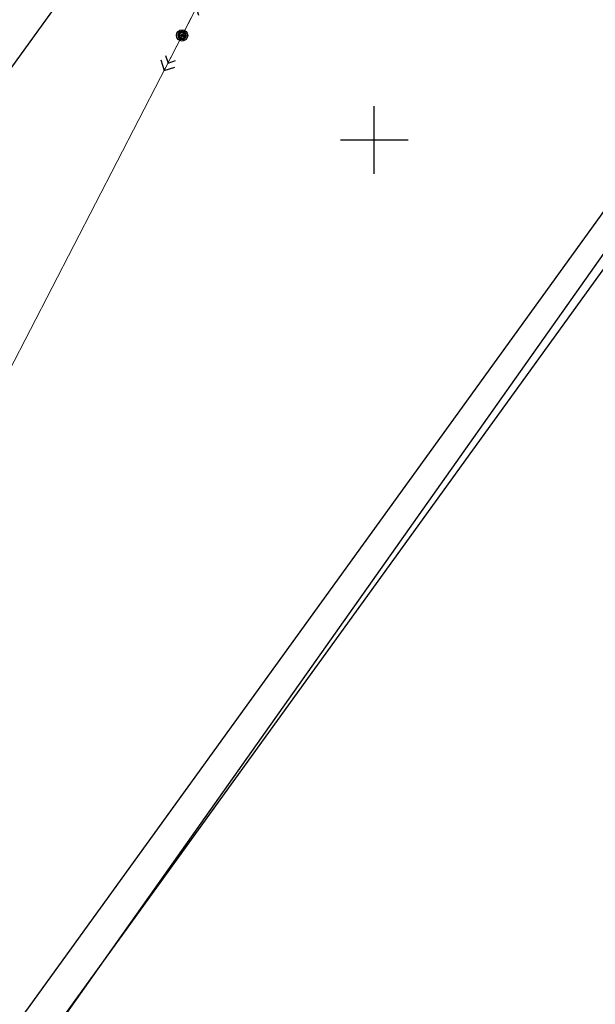
# Model space of a CAD drawing. Extents: x 2195903 to 2209358, y 630829 to 640633.
# Drawn here: x 2198787 to 2198889, y 635097 to 635271 of the extents above; entities that cross this region are included whole.
import ezdxf

# ---------------------------------------------------------------- set-up
doc = ezdxf.new("R2010")
doc.units = 0
doc.header["$MEASUREMENT"] = 0
doc.layers.get('0').update_dxf_attribs({"linetype": 'CONTINUOUS'})
for name, color, linetype in [('02_Сетка', 7, 'CONTINUOUS'), ('07_Объекты электропередачи', 7, 'CONTINUOUS'), ('33_Газопровод', 7, 'CONTINUOUS'), ('ППТ_Кадастровый учёт', 34, 'CONTINUOUS')]:
    doc.layers.add(name, color=color, linetype=linetype)
doc.styles.add('Line_GUGK', font='bm431_1.ttf')
doc.linetypes.add('2g_122_g', pattern='A,4,-4,6,-1.2,["Г",Line_GUGK,S=3.2,R=0,X=0,Y=-1.6],-5.6,6,-4,16,-4,16,-4,12', length=82.8)

# ---------------------------------------------------------------- blocks, each defined once
blk = doc.blocks.new('2g_108a')
h = blk.add_hatch(color=255)
edge = h.paths.add_edge_path()
edge.add_arc((0, 0), 0.85, 0, 360)
edge = h.paths.add_edge_path(flags=16)
edge.add_arc((0, 0), 0.39, 0, 360)
h = blk.add_hatch(color=0)
edge = h.paths.add_edge_path()
edge.add_arc((0, 0), 0.24, 0, 360)
at = {"color": 0}
for radius in [1, 0.24]:
    blk.add_circle((0, 0), radius, dxfattribs=at)
blk = doc.blocks.new('2g_115_2')
at = {"color": 0, "lineweight": 20}
blk.add_lwpolyline([(0, 0), (7, 0)], dxfattribs=at)
at = {"color": 0}
for points in [[(4.5, -0.99), (5.49, 0), (4.5, 0.99)], [(5.59, -1.41), (7, 0), (5.59, 1.41)]]:
    blk.add_lwpolyline(points, dxfattribs=at)
blk = doc.blocks.new('2g_012')
at = {"color": 92}
for points in [[(0, -6), (0, 6)], [(-6, 0), (6, 0)]]:
    blk.add_lwpolyline(points, dxfattribs=at)

msp = doc.modelspace()

# ---------------------------------------------------------------- linework, layer by layer
at = {"layer": '07_Объекты электропередачи', "color": 7, "linetype": 'Continuous', "lineweight": 20, "flags": 128}
msp.add_lwpolyline([(2198046.32, 633780.53), (2198229.76, 634136.89), (2198273.3, 634221.5), (2198319.8, 634311.27), (2198363, 634394.69), (2198406.46, 634478.43), (2198457.25, 634576.84), (2198501.71, 634662.7), (2198545.26, 634746.38), (2198592.47, 634836.9), (2198635.09, 634919.5), (2198726.3, 635095.65), (2198773.65, 635186.66), (2198815.95, 635268.53), (2198861.72, 635357.45), (2198905.22, 635441.72), (2198950.03, 635528.42), (2198992.72, 635610.85), (2199041.67, 635698.52), (2199086.62, 635779.97), (2199136.25, 635869.53), (2199198.39, 635981.47)], dxfattribs=at)
at = {"layer": '33_Газопровод', "color": 104, "linetype": '2g_122_g', "lineweight": 30, "flags": 128}
msp.add_lwpolyline([(2197644.18, 633120.92), (2197738.05, 633218.85), (2197895.22, 633376.4), (2197974.23, 633452.78), (2197994.5, 633472.24), (2197996.66, 633474.32), (2198000.24, 633480.47), (2198018.15, 633511.29), (2198038.89, 633564.47), (2198087.39, 633689.02), (2198105.03, 633734.31), (2198142.85, 633823.9), (2198163.53, 633866.4), (2198253.96, 634044.11), (2198274.73, 634084.42), (2198531.36, 634597.04), (2198637.04, 634804.14), (2198752.87, 635035.07), (2198975.46, 635349.66), (2199071.42, 635482.03), (2199138.02, 635571.57), (2199174.9, 635621.37), (2199218.61, 635692.72), (2199278.98, 635835.45), (2199304.84, 635895.5), (2199368.75, 636048.27)], dxfattribs=at)
at = {"layer": 'ППТ_Кадастровый учёт', "linetype": 'Continuous'}
msp.add_lwpolyline([(2199158.2, 635941.83), (2199094.87, 635795.07), (2199090.89, 635787.71), (2199045.38, 635703.72), (2199020.91, 635670.28), (2198966.17, 635595.74), (2198960.12, 635587.5), (2198867.44, 635461.32), (2198661.38, 635176.16), (2198664.23, 635171.77), (2198673.69, 635155.06), (2198692.4, 635131.74), (2198703.05, 635148.52), (2198907.86, 635431.88), (2199000.4, 635557.88), (2199006.48, 635566.15), (2199061.24, 635640.72), (2199087.73, 635676.93), (2199134.86, 635763.92), (2199139.9, 635773.22), (2199209.2, 635933.83)], close=True, dxfattribs=at)
for points in [[(2199080.98, 635498.66), (2198988.68, 635372.99), (2198785.87, 635092.39), (2198767.31, 635063.15), (2198739.6, 635017.6), (2198734.01, 635006.87), (2198625.29, 634789.97), (2198529.08, 634598.57), (2198420.05, 634381.82)], [(2198425.41, 634379.11), (2198534.43, 634595.87), (2198630.65, 634787.28), (2198739.35, 635004.14), (2198744.83, 635014.66), (2198772.41, 635059.98), (2198790.83, 635089.03), (2198993.53, 635369.45), (2199084.94, 635493.91)]]:
    msp.add_lwpolyline(points, dxfattribs=at)

# ---------------------------------------------------------------- block references
at = {"layer": '02_Сетка', "color": 7, "linetype": 'Continuous', "lineweight": 15}
msp.add_blockref('2g_012', (2198850, 635250), dxfattribs=at)
at = {"layer": '07_Объекты электропередачи', "color": 7, "linetype": 'Continuous', "lineweight": 20}
for rotation in [62.56363959669457, 243.0216919463776]:
    msp.add_blockref('2g_115_2', (2198815.95, 635268.53), dxfattribs=dict(at, rotation=rotation))
msp.add_blockref('2g_108a', (2198815.95, 635268.53), dxfattribs=at)

doc.saveas('drawing.dxf')
